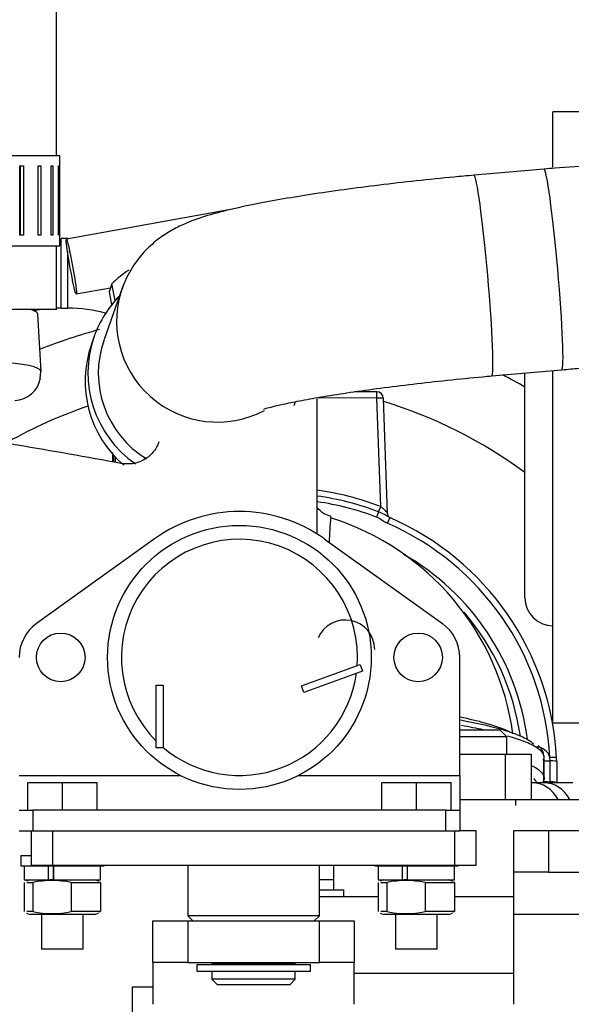
# Model space of a CAD drawing. Units: millimetres. Extents: x -229 to 431, y 0 to 281.
# Drawn here: x -188 to -180, y 127 to 141 of the extents above; entities that cross this region are included whole.
import ezdxf
from ezdxf.lldxf.tags import DXFTag

# ---------------------------------------------------------------- set-up
doc = ezdxf.new("R2010")
doc.units = ezdxf.units.MM
for name, color, linetype in [('0526.4431.UA_281', 7, 'Continuous'), ('0526.4431.UA_283', 7, 'Continuous'), ('0526.4431.UA_285', 7, 'Continuous'), ('0526.4431.UA_287', 7, 'Continuous'), ('0526.4431.UA_295', 7, 'Continuous'), ('0526.4431.UA_333', 7, 'Continuous'), ('0526.4431.UA_341', 7, 'Continuous'), ('0526.4431.UA_397', 7, 'Continuous'), ('0526.4431.UA_407', 7, 'Continuous'), ('0526.4431.UA_409', 7, 'Continuous'), ('0526.4431.UA_413', 7, 'Continuous'), ('0526.4431.UA_423', 7, 'Continuous'), ('0526.4431.UA_435', 7, 'Continuous'), ('19410015_TOBERA_', 7, 'Continuous'), ('19410030', 7, 'Continuous'), ('19413016', 7, 'Continuous'), ('19419001', 7, 'Continuous'), ('19419005', 7, 'Continuous'), ('19419006', 7, 'Continuous'), ('ABR-D68-73_54083', 7, 'Continuous'), ('D12_UNI_3653', 7, 'Continuous'), ('DIAMETROM6_DIN12', 7, 'Continuous'), ('DIAMETROM6_DIN_1', 7, 'Continuous'), ('DIN-912_M8_X_30', 7, 'Continuous'), ('DIN-931_M6_X_20', 7, 'Continuous'), ('DIN-934_M6_FEMEL', 7, 'Continuous'), ('EX.4830_4_240', 7, 'Continuous'), ('EX.4830_4_242', 7, 'Continuous'), ('EX.4830_4_248', 7, 'Continuous'), ('EX.4830_4_250', 7, 'Continuous'), ('Predeterminado', 7, 'Continuous')]:
    doc.layers.add(name, color=color, linetype=linetype)
tags = doc.linetypes.add('HIDDEN2', pattern=[4.7625, 3.175, -1.5875]).pattern_tags.tags
tags[6:7] = [DXFTag(74, 4), DXFTag(75, 0), DXFTag(340, '0'), DXFTag(46, 0.0), DXFTag(50, 0.0), DXFTag(44, 0.0), DXFTag(45, 0.0)]
tags[4:5] = [DXFTag(74, 4), DXFTag(75, 0), DXFTag(340, '0'), DXFTag(46, 0.0), DXFTag(50, 0.0), DXFTag(44, 0.0), DXFTag(45, 0.0)]

# ---------------------------------------------------------------- blocks, each defined once
blk = doc.blocks.new('SE5')
at = {"layer": '0526.4431.UA_281', "color": 7, "linetype": 'HIDDEN2'}
for p, q in [((-180.095, 139.309), (-181.104, 139.22)), ((-186.172, 137.595), (-186.435, 136.853)), ((-180.848, 136.331), (-179.839, 136.42)), ((-183.694, 135.904), (-183.674, 135.962))]:
    blk.add_line(p, q, dxfattribs=at)
for centre, major_axis, ratio, start_param, end_param in [((-180.976, 137.775), (0.128, -1.444), 0.04771, 0, 3.138921), ((-179.967, 137.865), (0.128, -1.444), 0.04771, 0, 3.138921), ((-184.805, 137.111), (1.367, -0.484), 0.995431, 3.10831, 5.542187)]:
    blk.add_ellipse(centre, major_axis=major_axis, ratio=ratio, start_param=start_param, end_param=end_param, dxfattribs=at)
for points, knots in [([(-174.92, 137.248), (-174.926, 137.374), (-174.94, 137.589), (-175.049, 137.926), (-175.21, 138.218), (-175.415, 138.468), (-175.653, 138.677), (-175.926, 138.853), (-176.248, 139.005), (-176.643, 139.138), (-177.117, 139.245), (-177.652, 139.319), (-178.21, 139.36), (-178.779, 139.373), (-179.352, 139.361), (-179.807, 139.334), (-180.038, 139.314), (-180.095, 139.309)], [0, 0, 0, 0, 0.053052, 0.107435, 0.159856, 0.211908, 0.265411, 0.322813, 0.387797, 0.465547, 0.558044, 0.649848, 0.735888, 0.818506, 0.899254, 0.979003, 1, 1, 1, 1]), ([(-181.104, 139.22), (-181.209, 139.21), (-181.469, 139.187), (-181.941, 139.139), (-182.471, 139.078), (-182.984, 139.012), (-183.467, 138.942), (-183.913, 138.869), (-184.321, 138.793), (-184.694, 138.71), (-184.99, 138.628), (-185.233, 138.54), (-185.432, 138.447), (-185.625, 138.327), (-185.819, 138.165), (-185.998, 137.954), (-186.114, 137.747), (-186.159, 137.629), (-186.172, 137.595)], [0, 0, 0, 0, 0.041785, 0.12138, 0.201101, 0.281066, 0.36151, 0.442812, 0.525676, 0.61169, 0.705623, 0.766644, 0.813482, 0.854791, 0.896324, 0.939498, 0.985035, 1, 1, 1, 1]), ([(-179.839, 136.42), (-179.747, 136.428), (-179.522, 136.447), (-179.118, 136.467), (-178.678, 136.471), (-178.274, 136.457), (-177.924, 136.428), (-177.653, 136.39), (-177.465, 136.35), (-177.355, 136.317), (-177.325, 136.305), (-177.324, 136.304), (-177.324, 136.304)], [0, 0, 0, 0, 0.0449383, 0.1305794, 0.2156157, 0.2993668, 0.381086, 0.4598127, 0.5258155, 0.5861822, 0.6412697, 0.6473584, 0.6473584, 0.6473584, 0.6473584]), ([(-184.134, 135.853), (-184.134, 135.853), (-184.132, 135.854), (-184.102, 135.864), (-184.002, 135.891), (-183.832, 135.931), (-183.587, 135.98), (-183.27, 136.036), (-182.889, 136.096), (-182.457, 136.156), (-181.985, 136.215), (-181.492, 136.27), (-181.097, 136.309), (-180.896, 136.327), (-180.848, 136.331)], [0.2587291, 0.2587291, 0.2587291, 0.2587291, 0.2666523, 0.3113838, 0.3649968, 0.4275758, 0.4975912, 0.5728396, 0.6513936, 0.7319322, 0.8136419, 0.8960294, 0.9787805, 1, 1, 1, 1])]:
    blk.add_open_spline(points, degree=3, knots=knots, dxfattribs=at)
at = {"layer": '0526.4431.UA_283', "color": 7, "linetype": 'HIDDEN2'}
for p, q in [((-186.322, 137.658), (-186.363, 137.541)), ((-186.277, 137.415), (-186.322, 137.658)), ((-186.363, 137.541), (-186.328, 137.353))]:
    blk.add_line(p, q, dxfattribs=at)
for major_axis, start_param, end_param in [((-1.697, 0.601), 5.647706, 5.822319), ((-1.508, 0.534), 5.846716, 5.90842)]:
    blk.add_ellipse((-185.068, 136.368), major_axis=major_axis, ratio=0.995431, start_param=start_param, end_param=end_param, dxfattribs=at)
at = {"layer": '0526.4431.UA_285', "color": 7, "linetype": 'HIDDEN2'}
blk.add_line((-186.576, 136.903), (-186.618, 136.786), dxfattribs=at)
for centre, major_axis, start_param, end_param in [((-185.068, 136.368), (-1.508, 0.534), 5.846716, 6.283185), ((-185.109, 136.251), (1.508, -0.534), 3.141593, 4.340612), ((-185.068, 136.368), (-1.508, 0.534), 0, 1.299674), ((-185.068, 136.368), (-1.367, 0.484), 0, 1.359976)]:
    blk.add_ellipse(centre, major_axis=major_axis, ratio=0.995431, start_param=start_param, end_param=end_param, dxfattribs=at)
at = {"layer": '0526.4431.UA_287', "color": 7, "linetype": 'HIDDEN2'}
for p, q in [((-184.584, 138.731), (-186.978, 138.3)), ((-186.836, 137.512), (-186.342, 137.601))]:
    blk.add_line(p, q, dxfattribs=at)
blk.add_ellipse((-186.907, 137.906), major_axis=(0.071, -0.394), ratio=0.04752, dxfattribs=at)
at = {"layer": '0526.4431.UA_295', "color": 7, "linetype": 'HIDDEN2'}
for p, q in [((-179.97, 139.337), (-179.97, 140.135)), ((-179.37, 140.135), (-179.97, 140.135)), ((-180.37, 133.135), (-180.37, 136.373)), ((-179.97, 131.335), (-179.97, 136.409)), ((-179.97, 131.335), (-179.37, 131.335))]:
    blk.add_line(p, q, dxfattribs=at)
blk.add_arc((-179.97, 133.135), 0.4, 180, 270, dxfattribs=at)
at = {"layer": '0526.4431.UA_333', "color": 7, "linetype": 'HIDDEN2'}
for p, q in [((-187.402, 137.245), (-187.448, 137.285)), ((-187.342, 136.393), (-187.387, 137.218)), ((-187.354, 136.301), (-187.347, 136.392))]:
    blk.add_line(p, q, dxfattribs=at)
for centre, radius, start, end in [((-184.426, 129.257), 8.014, 105.0172, 111.4581), ((-187.739, 136.372), 0.395, 272.6516, 349.831), ((-184.426, 129.257), 8.014, 59.6, 62.2017)]:
    blk.add_arc(centre, radius, start, end, dxfattribs=at)
for centre, major_axis, ratio, start_param, end_param in [((-190.432, 137.052), (3.045, 0.166), 0.095129, 0, 0.254027), ((-190.387, 136.227), (-3.045, -0.166), 0.095129, 3.14134, 5.792721), ((-184.436, 129.562), (6.799, 0.094), 0.986382, 0.91623, 1.253882), ((-184.436, 129.562), (6.799, 0.094), 0.986382, 1.89151, 2.077506)]:
    blk.add_ellipse(centre, major_axis=major_axis, ratio=ratio, start_param=start_param, end_param=end_param, dxfattribs=at)
at = {"layer": '0526.4431.UA_341', "color": 7, "linetype": 'HIDDEN2'}
for p, q in [((-186.959, 138.308), (-187.055, 138.308)), ((-187.055, 137.308), (-186.959, 137.308))]:
    blk.add_line(p, q, dxfattribs=at)
for centre, radius, start, end in [((-187.054, 135.358), 1.95, 97.4755, 100.9448), ((-187.054, 135.358), 1.95, 90.0013, 91.9311), ((-186.954, 135.365), 1.943, 73.467, 90.1465)]:
    blk.add_arc(centre, radius, start, end, dxfattribs=at)
for centre, start_param, end_param in [((-187.055, 137.808), 3.141593, 6.283185), ((-186.959, 137.808), 3.141533, 3.282647), ((-186.959, 137.808), 4.017338, 6.282216)]:
    blk.add_ellipse(centre, major_axis=(0, -0.5), ratio=0.00857, start_param=start_param, end_param=end_param, dxfattribs=at)
at = {"layer": '0526.4431.UA_397', "color": 7, "linetype": 'HIDDEN2'}
blk.add_line((-182.83, 127.735), (-180.53, 127.735), dxfattribs=at)
at = {"layer": '0526.4431.UA_407', "color": 7, "linetype": 'HIDDEN2'}
for p, q in [((-181.309, 130.885), (-180.655, 130.885)), ((-180.655, 130.885), (-180.279, 130.885)), ((-180.655, 130.885), (-180.655, 130.235)), ((-180.279, 130.885), (-180.279, 130.235))]:
    blk.add_line(p, q, dxfattribs=at)
at = {"layer": '0526.4431.UA_409', "color": 7, "linetype": 'HIDDEN2'}
for p, q in [((-181.309, 131.235), (-180.73, 131.235)), ((-180.63, 131.135), (-181.309, 131.135)), ((-180.63, 131.135), (-180.73, 131.235)), ((-180.63, 130.885), (-180.63, 131.135)), ((-181.309, 130.235), (-178.93, 130.235)), ((-183.13, 129.285), (-183.13, 128.935)), ((-183.33, 128.835), (-182.485, 128.835)), ((-181.384, 128.835), (-180.53, 128.835)), ((-182.83, 127.735), (-180.53, 127.735))]:
    blk.add_line(p, q, dxfattribs=at)
at = {"layer": '0526.4431.UA_413', "color": 7, "linetype": 'HIDDEN2'}
for q in [(-186.03, 126.827), (-185.73, 127.535)]:
    blk.add_line((-186.03, 127.535), q, dxfattribs=at)
at = {"layer": '0526.4431.UA_423', "color": 7, "linetype": 'HIDDEN2'}
for p, q in [((-180.268, 130.475), (-180.279, 130.475)), ((-180.1, 130.475), (-180.268, 130.475)), ((-179.68, 130.475), (-180.1, 130.475)), ((-183.13, 129.075), (-183.33, 129.075))]:
    blk.add_line(p, q, dxfattribs=at)
for centre, major_axis, start_param, end_param in [((-180.268, 129.925), (0, -0.55), 2.169578, 3.141593), ((-180.1, 129.925), (0, 0.55), 5.31117, 6.283185)]:
    blk.add_ellipse(centre, major_axis=major_axis, ratio=0.829038, start_param=start_param, end_param=end_param, dxfattribs=at)
at = {"layer": '0526.4431.UA_435', "color": 7, "linetype": 'HIDDEN2'}
for p in [(-183.33, 128.935), (-182.98, 128.835)]:
    blk.add_line(p, (-182.98, 128.935), dxfattribs=at)
at = {"layer": '19410015_TOBERA_', "color": 7, "linetype": 'HIDDEN2'}
for p, q in [((-182.506, 136.103), (-182.826, 136.104)), ((-183.366, 134.057), (-183.365, 136.003)), ((-182.503, 136.012), (-183.358, 136.016)), ((-182.449, 134.451), (-182.503, 136.012)), ((-182.349, 134.356), (-182.407, 136.006)), ((-180.093, 130.538), (-180.093, 130.836)), ((-180.006, 130.788), (-180.011, 130.838)), ((-179.912, 130.782), (-179.915, 130.833)), ((-180.101, 130.798), (-180.101, 130.499)), ((-179.912, 130.782), (-179.912, 130.476)), ((-180.008, 130.475), (-180.007, 130.49)), ((-179.912, 130.476), (-179.912, 130.475))]:
    blk.add_line(p, q, dxfattribs=at)
for centre, radius, start, end in [((-182.507, 136.003), 0.1, 1.9913, 89.7809), ((-199.17, 65.737), 70.538, 79.39607, 81.85943), ((-182.966, 133.228), 1.245, 58.6028, 66.9236), ((-176.647, 133.72), 6.548, 174.9069, 178.0989), ((-184.3, 130.67), 3.79, 7.7455, 72.6533), ((-183.909, 130.634), 3.605, 7.3047, 60.2098), ((-183.905, 130.644), 3.505, 8.2124, 40.6735), ((-180.205, 130.787), 0.201, 14.4835, 89.8183), ((-180.286, 130.848), 0.191, 348.786, 55.4175), ((-180.201, 130.798), 0.1, 0.1591, 11.8913), ((-187.738, 130.641), 7.733, 358.8771, 1.0896), ((-180.2, 130.5), 0.0994, 346.7519, 359.9112), ((-182.896, 130.212), 2.393, 358.4918, 0.5162)]:
    blk.add_arc(centre, radius, start, end, dxfattribs=at)
for centre, major_axis, ratio, start_param, end_param in [((-182.507, 136.003), (-0.0004, -0.1), 0.036141, 1.668254, 3.141593), ((-182.507, 136.003), (-0.0999, -0.0035), 0.095919, 3.141593, 4.672683), ((-183.907, 130.643), (-3.84, 1.436), 0.994605, 4.704619, 4.936031), ((-183.905, 130.648), (-3.757, 1.405), 0.994605, 4.704619, 4.933578), ((-183.903, 130.654), (3.674, -1.374), 0.994605, 1.563027, 1.789421), ((-182.512, 134.287), (0.0358, 0.0934), 0.000806, 0.371503, 1.466874), ((-182.445, 134.461), (-0.0358, -0.0934), 0.000806, 0.371503, 1.466874), ((-182.357, 134.2), (-0.0399, -0.0917), 0.005462, 3.03781, 4.608606), ((-183.907, 130.644), (3.747, -1.401), 0.994605, 0.407049, 1.518117), ((-183.903, 130.654), (3.653, -1.366), 0.994605, 0.407049, 1.518117), ((-180.014, 130.828), (-0.0999, -0.0051), 0.095263, 3.100323, 4.671119), ((-180.001, 130.798), (0.1, 0), 0.09724, 3.54596, 4.655949), ((-180.012, 130.778), (-0.0999, -0.0038), 0.095008, 3.101547, 4.652239), ((-180.001, 130.499), (0.1, 0), 0.09724, 3.141593, 4.655949), ((-180.012, 130.48), (-0.0999, 0.0039), 0.099327, 3.109052, 4.659744)]:
    blk.add_ellipse(centre, major_axis=major_axis, ratio=ratio, start_param=start_param, end_param=end_param, dxfattribs=at)
for points, knots in [([(-185.646, 135.382), (-185.646, 135.381), (-185.647, 135.379), (-185.652, 135.362), (-185.676, 135.305), (-185.739, 135.213), (-185.856, 135.116), (-186.023, 135.055), (-186.131, 135.065), (-186.193, 135.072)], [0.6364592, 0.6364592, 0.6364592, 0.6364592, 0.6642427, 0.7272126, 0.7803631, 0.8298573, 0.8845776, 0.9441794, 1, 1, 1, 1]), ([(-183.162, 134.306), (-183.201, 134.32), (-183.281, 134.349), (-183.339, 134.408), (-183.365, 134.439), (-183.368, 134.443)], [0, 0, 0, 0, 0.0385866, 0.0940629, 0.1021402, 0.1021402, 0.1021402, 0.1021402]), ([(-182.349, 134.355), (-182.349, 134.355), (-182.35, 134.357), (-182.353, 134.362), (-182.355, 134.365), (-182.364, 134.375), (-182.372, 134.384), (-182.391, 134.402), (-182.402, 134.412), (-182.425, 134.432), (-182.436, 134.442), (-182.449, 134.451)], [0, 0, 0, 0, 0.125, 0.125, 0.25, 0.25, 0.5, 0.5, 0.75, 0.75, 1, 1, 1, 1]), ([(-182.354, 134.21), (-182.381, 134.222), (-182.406, 134.238), (-182.455, 134.27), (-182.48, 134.286), (-182.508, 134.297)], [0, 0, 0, 0, 0.5, 0.5, 1, 1, 1, 1]), ([(-182.335, 134.308), (-182.338, 134.313), (-182.345, 134.327), (-182.351, 134.347), (-182.349, 134.36), (-182.348, 134.363)], [0.6248595, 0.6248595, 0.6248595, 0.6248595, 0.7433966, 0.9437769, 1, 1, 1, 1]), ([(-181.304, 131.423), (-181.173, 131.395), (-181.055, 131.367), (-180.814, 131.299), (-180.702, 131.26), (-180.616, 131.22)], [0.6857417, 0.6857417, 0.6857417, 0.6857417, 0.75, 0.75, 0.8365472, 0.8365472, 0.8365472, 0.8365472]), ([(-181.293, 131.378), (-181.081, 131.338), (-180.898, 131.297), (-180.643, 131.226), (-180.554, 131.196), (-180.405, 131.137), (-180.346, 131.108), (-180.278, 131.063), (-180.258, 131.048), (-180.243, 131.033)], [0.6563154, 0.6563154, 0.6563154, 0.6563154, 0.75, 0.75, 0.8125, 0.8125, 0.875, 0.875, 0.9063855, 0.9063855, 0.9063855, 0.9063855]), ([(-180.095, 130.816), (-180.082, 130.871), (-180.119, 130.926), (-180.247, 131.01), (-180.308, 131.04), (-180.449, 131.096), (-180.527, 131.122), (-180.615, 131.147)], [0.0119473, 0.0119473, 0.0119473, 0.0119473, 0.125, 0.125, 0.1875, 0.1875, 0.2426805, 0.2426805, 0.2426805, 0.2426805]), ([(-180.274, 130.723), (-180.247, 130.709), (-180.224, 130.696), (-180.157, 130.652), (-180.125, 130.622), (-180.091, 130.561), (-180.088, 130.53), (-180.101, 130.5)], [0.8466389, 0.8466389, 0.8466389, 0.8466389, 0.875, 0.875, 0.9375, 0.9375, 1, 1, 1, 1]), ([(-180.2, 130.475), (-180.202, 130.481), (-180.205, 130.486), (-180.216, 130.507), (-180.228, 130.521), (-180.244, 130.536)], [0.05120902, 0.05120902, 0.05120902, 0.05120902, 0.0625, 0.0625, 0.09359216, 0.09359216, 0.09359216, 0.09359216])]:
    blk.add_open_spline(points, degree=3, knots=knots, dxfattribs=at)
blk.add_open_spline([(-180.97, 131.236), (-181.067, 131.257), (-181.171, 131.277), (-181.283, 131.298)], degree=3, dxfattribs=at)
at = {"layer": '19410030', "color": 7, "linetype": 'HIDDEN2'}
for p, q in [((-187.12, 139.505), (-187.12, 143.305)), ((-187.12, 137.285), (-187.12, 138.205)), ((-187.12, 137.285), (-194.02, 137.285))]:
    blk.add_line(p, q, dxfattribs=at)
at = {"layer": '19413016', "color": 7, "linetype": 'Continuous'}
blk.add_ellipse((-182.96, 132.394), major_axis=(0.425, 0), ratio=0.996195, start_param=0, end_param=2.740167, dxfattribs=at)
at = {"layer": '19419001', "color": 7, "linetype": 'HIDDEN2'}
for p, q in [((-180.53, 129.785), (-180.03, 129.785)), ((-180.53, 129.185), (-180.53, 129.785)), ((-180.03, 129.785), (-172.93, 129.785)), ((-180.03, 129.785), (-180.03, 129.185)), ((-180.53, 128.585), (-180.53, 129.185)), ((-180.03, 129.185), (-180.53, 129.185)), ((-180.03, 129.185), (-172.93, 129.185)), ((-180.53, 128.585), (-172.43, 128.585)), ((-180.53, 127.285), (-180.53, 128.585)), ((-185.73, 128.485), (-185.23, 128.485)), ((-185.73, 127.885), (-185.73, 128.485)), ((-185.23, 128.485), (-183.33, 128.485)), ((-185.23, 128.485), (-185.23, 127.885)), ((-183.33, 127.885), (-183.33, 128.485)), ((-183.33, 128.485), (-182.83, 128.485)), ((-182.83, 128.485), (-182.83, 127.885)), ((-185.73, 127.885), (-185.73, 127.285)), ((-185.23, 127.885), (-185.73, 127.885)), ((-185.23, 127.885), (-183.33, 127.885)), ((-182.83, 127.885), (-183.33, 127.885)), ((-182.83, 127.285), (-182.83, 127.885))]:
    blk.add_line(p, q, dxfattribs=at)
at = {"layer": '19419005', "color": 7, "linetype": 'HIDDEN2'}
for p, q in [((-187.48, 129.285), (-187.48, 129.779)), ((-187.18, 129.779), (-187.18, 129.285)), ((-181.38, 129.285), (-181.38, 129.779)), ((-181.309, 129.785), (-181.08, 129.785)), ((-181.08, 129.785), (-181.08, 129.285)), ((-187.18, 129.285), (-187.48, 129.285)), ((-181.38, 129.285), (-187.18, 129.285)), ((-181.08, 129.285), (-181.38, 129.285))]:
    blk.add_line(p, q, dxfattribs=at)
at = {"layer": '19419006', "color": 7, "linetype": 'HIDDEN2'}
for p, q in [((-185.23, 129.285), (-185.23, 128.56)), ((-183.33, 128.56), (-183.33, 129.285)), ((-183.33, 128.56), (-185.23, 128.56)), ((-185.23, 128.56), (-185.155, 128.485)), ((-183.405, 128.485), (-183.33, 128.56)), ((-184.88, 127.885), (-184.88, 127.87)), ((-184.88, 127.87), (-183.68, 127.87)), ((-184.855, 127.87), (-184.855, 127.86)), ((-183.705, 127.86), (-183.705, 127.87)), ((-183.68, 127.87), (-183.68, 127.885)), ((-184.88, 127.76), (-184.88, 127.645)), ((-183.68, 127.645), (-183.68, 127.76)), ((-183.68, 127.645), (-184.88, 127.645)), ((-184.88, 127.645), (-184.805, 127.57)), ((-184.805, 127.57), (-183.755, 127.57)), ((-183.755, 127.57), (-183.68, 127.645))]:
    blk.add_line(p, q, dxfattribs=at)
at = {"layer": 'ABR-D68-73_54083', "color": 7, "linetype": 'HIDDEN2'}
for p, q in [((-190.031, 139.505), (-187.07, 139.505)), ((-187.07, 138.205), (-187.07, 139.505)), ((-187.65, 138.355), (-187.65, 139.355)), ((-187.65, 139.355), (-187.596, 139.355)), ((-187.638, 138.355), (-187.638, 139.355)), ((-187.596, 139.355), (-187.596, 138.355)), ((-187.384, 138.355), (-187.384, 139.355)), ((-187.384, 139.355), (-187.344, 139.355)), ((-187.344, 139.355), (-187.344, 138.355)), ((-187.197, 138.355), (-187.197, 139.355)), ((-187.197, 139.355), (-187.171, 139.355)), ((-187.171, 139.355), (-187.171, 138.355)), ((-187.092, 138.355), (-187.092, 139.355)), ((-187.092, 139.355), (-187.082, 139.355)), ((-187.082, 139.355), (-187.082, 138.355)), ((-187.596, 138.355), (-187.65, 138.355)), ((-187.344, 138.355), (-187.384, 138.355)), ((-187.171, 138.355), (-187.197, 138.355)), ((-187.082, 138.355), (-187.092, 138.355)), ((-190.031, 138.205), (-187.07, 138.205))]:
    blk.add_line(p, q, dxfattribs=at)
at = {"layer": 'D12_UNI_3653', "color": 7, "linetype": 'HIDDEN2'}
for p, q in [((-185.1, 127.86), (-183.46, 127.86)), ((-185.1, 127.86), (-185.1, 127.76)), ((-183.46, 127.76), (-183.46, 127.86)), ((-185.1, 127.76), (-183.46, 127.76))]:
    blk.add_line(p, q, dxfattribs=at)
at = {"layer": 'DIAMETROM6_DIN12', "color": 7, "linetype": 'HIDDEN2'}
for p, q in [((-187.584, 129.279), (-187.584, 129.079)), ((-187.238, 129.279), (-187.238, 129.079)), ((-187.163, 129.079), (-187.163, 129.279)), ((-187.161, 129.079), (-187.161, 129.279)), ((-186.484, 129.079), (-186.484, 129.279)), ((-182.484, 129.279), (-182.484, 129.079)), ((-182.138, 129.279), (-182.138, 129.079)), ((-182.063, 129.079), (-182.063, 129.279)), ((-182.061, 129.079), (-182.061, 129.279)), ((-181.384, 129.079), (-181.384, 129.279)), ((-187.584, 129.079), (-187.238, 129.079)), ((-187.238, 129.079), (-187.213, 129.079)), ((-187.161, 129.079), (-186.484, 129.079)), ((-182.484, 129.079), (-182.138, 129.079)), ((-182.138, 129.079), (-182.113, 129.079)), ((-182.061, 129.079), (-181.384, 129.079))]:
    blk.add_line(p, q, dxfattribs=at)
at = {"layer": 'DIAMETROM6_DIN_1', "color": 7, "linetype": 'HIDDEN2'}
for p, q in [((-187.634, 129.429), (-187.48, 129.429)), ((-187.634, 129.429), (-187.634, 129.279)), ((-187.634, 129.279), (-186.434, 129.279)), ((-186.434, 129.279), (-186.434, 129.285)), ((-182.534, 129.285), (-182.534, 129.279)), ((-182.534, 129.279), (-181.334, 129.279)), ((-181.334, 129.279), (-181.334, 129.285))]:
    blk.add_line(p, q, dxfattribs=at)
at = {"layer": 'DIN-912_M8_X_30', "color": 7, "linetype": 'HIDDEN2'}
for p, q in [((-186.301, 135.091), (-186.301, 135.192)), ((-186.279, 135.168), (-186.279, 135.09))]:
    blk.add_line(p, q, dxfattribs=at)
blk.add_ellipse((-186.29, 135.234), major_axis=(-0.002, -0.57), ratio=0.036141, start_param=1.303695, end_param=1.438699, dxfattribs=at)
blk.add_open_spline([(-186.311, 135.229), (-186.311, 135.21), (-186.311, 135.164), (-186.311, 135.118), (-186.311, 135.09)], degree=3, knots=[0.47008272, 0.47008272, 0.47008272, 0.47008272, 0.49983724, 0.546928, 0.546928, 0.546928, 0.546928], dxfattribs=at)
at = {"layer": 'DIN-931_M6_X_20', "color": 7, "linetype": 'HIDDEN2'}
for p, q in [((-187.534, 130.479), (-187.034, 130.479)), ((-187.534, 130.079), (-187.534, 130.479)), ((-187.034, 130.479), (-186.534, 130.479)), ((-187.034, 130.079), (-187.034, 130.479)), ((-186.534, 130.079), (-186.534, 130.479)), ((-182.434, 130.479), (-181.934, 130.479)), ((-182.434, 130.079), (-182.434, 130.479)), ((-181.934, 130.479), (-181.434, 130.479)), ((-181.934, 130.079), (-181.934, 130.479)), ((-181.434, 130.079), (-181.434, 130.479)), ((-187.334, 128.579), (-187.334, 128.079)), ((-186.734, 128.079), (-186.734, 128.579)), ((-182.234, 128.579), (-182.234, 128.079)), ((-181.634, 128.079), (-181.634, 128.579)), ((-186.734, 128.079), (-187.334, 128.079)), ((-181.634, 128.079), (-182.234, 128.079))]:
    blk.add_line(p, q, dxfattribs=at)
at = {"layer": 'DIN-934_M6_FEMEL', "color": 7, "linetype": 'HIDDEN2'}
for p, q in [((-187.585, 129.039), (-187.585, 128.619)), ((-187.502, 129.079), (-187.554, 129.06)), ((-187.547, 129.039), (-187.46, 129.039)), ((-187.46, 129.039), (-187.46, 128.619)), ((-187.163, 129.079), (-187.213, 129.079)), ((-186.91, 129.039), (-186.91, 128.619)), ((-186.91, 129.039), (-186.484, 129.039)), ((-186.514, 129.06), (-186.567, 129.079)), ((-186.484, 129.039), (-186.522, 129.039)), ((-186.484, 129.039), (-186.484, 128.619)), ((-182.485, 129.039), (-182.485, 128.619)), ((-182.402, 129.079), (-182.454, 129.06)), ((-182.447, 129.039), (-182.36, 129.039)), ((-182.36, 129.039), (-182.36, 128.619)), ((-182.063, 129.079), (-182.113, 129.079)), ((-181.81, 129.039), (-181.81, 128.619)), ((-181.81, 129.039), (-181.384, 129.039)), ((-181.414, 129.06), (-181.467, 129.079)), ((-181.384, 129.039), (-181.422, 129.039)), ((-181.384, 129.039), (-181.384, 128.619)), ((-187.554, 128.598), (-187.502, 128.579)), ((-187.46, 128.619), (-187.547, 128.619)), ((-186.567, 128.579), (-187.502, 128.579)), ((-186.484, 128.619), (-186.91, 128.619)), ((-186.567, 128.579), (-186.514, 128.598)), ((-186.522, 128.619), (-186.484, 128.619)), ((-182.454, 128.598), (-182.402, 128.579)), ((-182.36, 128.619), (-182.447, 128.619)), ((-181.467, 128.579), (-182.402, 128.579)), ((-181.384, 128.619), (-181.81, 128.619)), ((-181.467, 128.579), (-181.414, 128.598)), ((-181.422, 128.619), (-181.384, 128.619))]:
    blk.add_line(p, q, dxfattribs=at)
for centre, start, end in [((-187.185, 127.699), 78.3899, 101.6101), ((-182.085, 127.699), 78.3899, 101.6101), ((-187.185, 129.959), 258.3899, 281.6101), ((-182.085, 129.959), 258.3899, 281.6101)]:
    blk.add_arc(centre, 1.368, start, end, dxfattribs=at)
at = {"layer": 'EX.4830_4_240', "color": 7, "linetype": 'HIDDEN2'}
blk.add_circle((-184.484, 132.279), 1.9, dxfattribs=at)
for start, end in [(0, 225.0991), (356.0307, 0), (229.6798, 352.2852)]:
    blk.add_arc((-184.484, 132.279), 1.7, start, end, dxfattribs=at)
at = {"layer": 'EX.4830_4_242', "color": 7, "linetype": 'HIDDEN2'}
for p, q in [((-185.707, 133.986), (-187.409, 132.767)), ((-183.261, 133.986), (-181.56, 132.767)), ((-181.309, 130.579), (-181.309, 132.279)), ((-187.659, 130.579), (-185.333, 130.579)), ((-183.636, 130.579), (-181.309, 130.579)), ((-181.309, 130.579), (-181.309, 130.079)), ((-187.659, 130.079), (-187.459, 130.079)), ((-181.509, 130.079), (-187.459, 130.079)), ((-187.459, 130.079), (-187.459, 129.779)), ((-181.509, 129.779), (-181.509, 130.079)), ((-181.509, 130.079), (-181.309, 130.079)), ((-181.309, 130.079), (-181.309, 129.779)), ((-187.459, 129.779), (-187.659, 129.779)), ((-181.509, 129.779), (-187.459, 129.779)), ((-181.309, 129.779), (-181.509, 129.779))]:
    blk.add_line(p, q, dxfattribs=at)
for centre in [(-187.059, 132.279), (-181.909, 132.279)]:
    blk.add_circle(centre, 0.35, dxfattribs=at)
for centre, radius, start, end in [((-184.484, 132.279), 2.1, 54.3717, 125.6283), ((-187.059, 132.279), 0.6, 125.6283, 180), ((-181.909, 132.279), 0.6, 0, 54.3717)]:
    blk.add_arc(centre, radius, start, end, dxfattribs=at)
at = {"layer": 'EX.4830_4_248', "color": 7, "linetype": 'HIDDEN2'}
for p, q in [((-185.684, 130.979), (-185.684, 131.879)), ((-185.684, 131.879), (-185.584, 131.879)), ((-185.584, 131.879), (-185.584, 130.979)), ((-185.584, 130.979), (-185.684, 130.979))]:
    blk.add_line(p, q, dxfattribs=at)
at = {"layer": 'EX.4830_4_250', "color": 7, "linetype": 'HIDDEN2'}
for p, q in [((-183.591, 131.869), (-182.745, 132.177)), ((-182.745, 132.177), (-182.711, 132.083)), ((-182.711, 132.083), (-183.557, 131.775)), ((-183.557, 131.775), (-183.591, 131.869))]:
    blk.add_line(p, q, dxfattribs=at)

msp = doc.modelspace()

# ---------------------------------------------------------------- block references
at = {"layer": 'Predeterminado'}
msp.add_blockref('SE5', (0, 0), dxfattribs=at)

doc.saveas('drawing.dxf')
